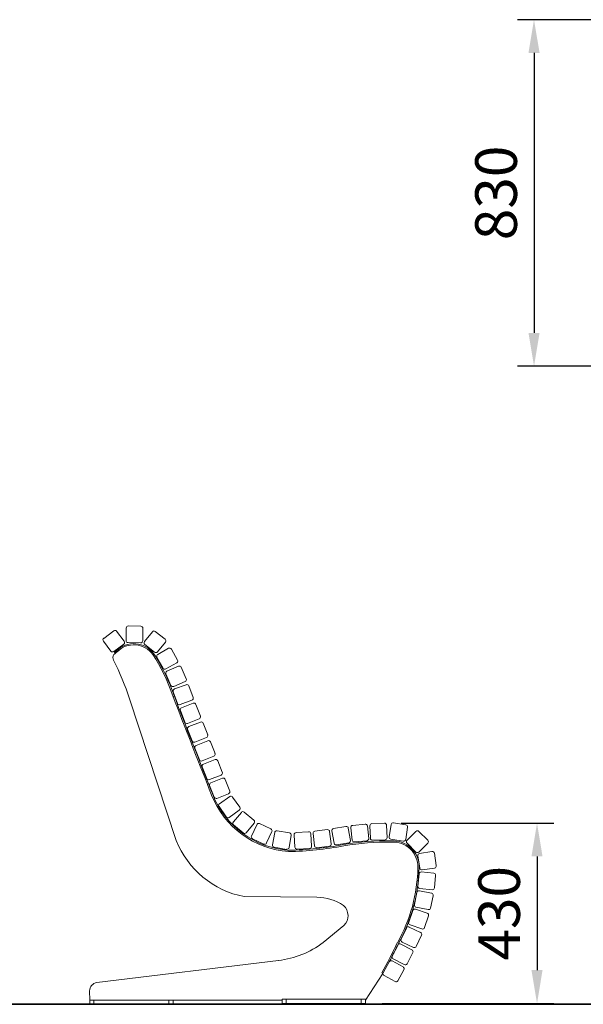
# Model space of a CAD drawing. Units: millimetres. Extents: x 134 to 12255, y 254 to 10672.
# Drawn here: x 5438 to 6791, y 1771 to 4135 of the extents above; entities that cross this region are included whole.
import ezdxf

# ---------------------------------------------------------------- set-up
doc = ezdxf.new("R2010")
doc.units = ezdxf.units.MM
doc.header["$PDSIZE"] = -1
for name, color, linetype, lineweight in [('VELOPA- Maaiveld', 88, 'Continuous', 35), ('VELOPA-DIM', 2, 'Continuous', 15), ('VELOPA-Dun', 6, 'Continuous', 9), ('VELOPA-FIG15', 3, 'Continuous', 15)]:
    doc.layers.add(name, color=color, linetype=linetype, lineweight=lineweight)
doc.styles.add('2-5TXT', font='arial.ttf')
doc.dimstyles.new('VELOPA', dxfattribs={"dimscale": 0, "dimtxt": 2.5, "dimasz": 2, "dimexe": 1, "dimexo": 1, "dimgap": 1, "dimtad": 1, "dimdec": 0, "dimdsep": 46, "dimtxsty": '2-5TXT', "dimcen": 8, "dimadec": 1, "dimazin": 0, "dimtfac": 1, "dimtdec": 0, "dimtmove": 0, "dimatfit": 3, "dimfxl": 1, "dimtolj": 1, "dimtzin": 0, "dimarcsym": 0})

# ---------------------------------------------------------------- blocks, each defined once
blk = doc.blocks.new('*D14')
at = {"layer": 'DEFPOINTS', "color": 0, "transparency": 16777216}
for p in [(6314.3, 2206), (6268.5, 1773.1), (6680.3, 1773.1)]:
    blk.add_point(p, dxfattribs=at)
at = {"layer": 'VELOPA-DIM', "color": 0, "lineweight": -2, "transparency": 16777216}
for p, q in [((6354.3, 2206), (6720.3, 2206)), ((6680.3, 2126), (6680.3, 1853.1)), ((6308.5, 1773.1), (6720.3, 1773.1))]:
    blk.add_line(p, q, dxfattribs=at)
at = {"layer": 'VELOPA-DIM', "color": 0, "transparency": 16777216}
for points in [[(6667, 2126), (6693.6, 2126), (6680.3, 2206)], [(6667, 1853.1), (6693.6, 1853.1), (6680.3, 1773.1)]]:
    blk.add_solid(points, dxfattribs=at)
at = {"layer": 'VELOPA-DIM', "color": 0, "transparency": 16777216, "insert": (6589.2, 1989.6), "char_height": 100, "attachment_point": 5, "rotation": 90, "style": '2-5TXT'}
blk.add_mtext('\\A1;430', dxfattribs=at)
blk = doc.blocks.new('*D17')
at = {"layer": 'DEFPOINTS', "color": 0, "transparency": 16777216}
for p in [(7284.1, 4135.3), (6673.1, 3303.3), (7139.1, 3303.3)]:
    blk.add_point(p, dxfattribs=at)
at = {"layer": 'VELOPA-DIM', "color": 0, "lineweight": -2, "transparency": 16777216}
for p, q in [((7244.1, 4135.3), (6633.1, 4135.3)), ((6673.1, 4055.3), (6673.1, 3383.3)), ((7099.1, 3303.3), (6633.1, 3303.3))]:
    blk.add_line(p, q, dxfattribs=at)
at = {"layer": 'VELOPA-DIM', "color": 0, "transparency": 16777216}
for points in [[(6659.8, 4055.3), (6686.5, 4055.3), (6673.1, 4135.3)], [(6659.8, 3383.3), (6686.5, 3383.3), (6673.1, 3303.3)]]:
    blk.add_solid(points, dxfattribs=at)
at = {"layer": 'VELOPA-DIM', "color": 0, "transparency": 16777216, "insert": (6582, 3719.3), "char_height": 100, "attachment_point": 5, "rotation": 90, "style": '2-5TXT'}
blk.add_mtext('\\A1;830', dxfattribs=at)

msp = doc.modelspace()

# ---------------------------------------------------------------- linework, layer by layer
at = {"layer": 'VELOPA- Maaiveld'}
msp.add_line((9421.7, 1771.1), (557.5, 1771.1), dxfattribs=at)
at = {"layer": 'VELOPA-Dun', "linetype": 'Continuous', "lineweight": 5}
for p, q in [((5694.2, 2674.6), (5693.8, 2644.6)), ((5729.3, 2679), (5699.3, 2679.5)), ((5733.8, 2644), (5734.2, 2674)), ((5664.2, 2668), (5640.3, 2649.8)), ((5689.3, 2643.1), (5671.2, 2667)), ((5757, 2665.7), (5738.1, 2642.4)), ((5787.4, 2647.7), (5764, 2666.5)), ((5639.3, 2642.8), (5657.5, 2618.9)), ((5664.5, 2618), (5688.4, 2636.1)), ((5698.7, 2639.5), (5728.7, 2639)), ((5738.9, 2635.4), (5762.2, 2616.5)), ((5769.3, 2617.3), (5788.1, 2640.6)), ((5796, 2625.9), (5769.8, 2611.3)), ((5667.9, 2613.9), (5665.9, 2616.1)), ((5767.9, 2604.5), (5782.5, 2578.3)), ((5817.4, 2597.7), (5802.8, 2623.9)), ((5789.3, 2576.3), (5815.5, 2590.9)), ((5819.5, 2582.9), (5792, 2570.8)), ((5838.1, 2552.8), (5826.1, 2580.3)), ((5789.4, 2564.3), (5801.5, 2536.8)), ((5808.1, 2534.2), (5835.5, 2546.2)), ((5838, 2538.5), (5809.9, 2528.2)), ((5854.8, 2507.4), (5844.5, 2535.5)), ((5804.7, 2515.9), (5811.7, 2496.9)), ((5806.9, 2521.7), (5817.3, 2493.6)), ((5807.5, 2516.9), (5814.5, 2497.9)), ((5823.7, 2490.6), (5851.8, 2501)), ((5854.9, 2493.9), (5826.9, 2483)), ((5872.2, 2463), (5861.4, 2491)), ((5824.1, 2476.6), (5834.9, 2448.6)), ((5841.4, 2445.7), (5869.3, 2456.6)), ((5872.4, 2448.8), (5844.4, 2437.9)), ((5889.7, 2418), (5878.8, 2446)), ((5841.5, 2431.5), (5852.4, 2403.5)), ((5858.9, 2400.7), (5886.9, 2411.5)), ((5889.9, 2403.8), (5861.9, 2392.9)), ((5907.3, 2373), (5896.4, 2401)), ((5859.1, 2386.4), (5870, 2358.5)), ((5876.5, 2355.6), (5904.4, 2366.6)), ((5876.7, 2341.4), (5887.7, 2313.4)), ((5907.5, 2358.8), (5879.5, 2347.9)), ((5924.9, 2328.1), (5914, 2356)), ((5894.2, 2310.6), (5922.1, 2321.6)), ((5894.4, 2296.4), (5905.4, 2268.5)), ((5925.1, 2313.9), (5897.2, 2302.8)), ((5942.6, 2283.2), (5931.6, 2311.1)), ((5911.9, 2265.6), (5939.8, 2276.7)), ((5942.7, 2270), (5918.2, 2252.7)), ((5966.9, 2244.2), (5949.7, 2268.7)), ((5917, 2245.8), (5934.2, 2221.2)), ((5941.1, 2220), (5965.7, 2237.2)), ((5970.6, 2231.9), (5951.4, 2208.9)), ((6000.7, 2213.3), (5977.6, 2232.5)), ((5952, 2201.8), (5975, 2182.6)), ((5982.1, 2183.2), (6001.3, 2206.3)), ((6007.4, 2202.4), (5994.8, 2175.2)), ((6041.3, 2192.3), (6014, 2204.9)), ((6267.7, 2203.8), (6237.8, 2200.6)), ((6276.3, 2169.5), (6273.2, 2199.4)), ((6279.3, 2199.8), (6280.4, 2169.8)), ((6314.1, 2206), (6284.1, 2205)), ((6320.4, 2171.2), (6319.3, 2201.2)), ((6330.2, 2202.8), (6325.5, 2173.2)), ((6365.5, 2202.3), (6335.9, 2207)), ((6031.2, 2158.5), (6043.7, 2185.7)), ((6050.6, 2183.6), (6045.6, 2154)), ((6086, 2182.7), (6056.4, 2187.7)), ((6085.1, 2147.3), (6090.1, 2176.9)), ((6097.4, 2178.4), (6099.2, 2148.4)), ((6132, 2185.4), (6102.1, 2183.6)), ((6139.1, 2150.8), (6137.3, 2180.8)), ((6142.8, 2181.3), (6146.5, 2151.5)), ((6176.9, 2190.5), (6147.1, 2186.8)), ((6186.2, 2156.4), (6182.5, 2186.2)), ((6187.9, 2187.3), (6193.2, 2157.7)), ((6221.5, 2198.3), (6192, 2193)), ((6232.5, 2164.7), (6227.3, 2194.2)), ((6233.4, 2195.1), (6236.6, 2165.3)), ((6365, 2166.9), (6369.7, 2196.6)), ((6389.7, 2186.3), (6368.5, 2165.1)), ((6418, 2165), (6396.8, 2186.3)), ((5997.3, 2168.5), (6024.6, 2156)), ((6199, 2153.7), (6228.5, 2158.9)), ((6242.1, 2160.9), (6271.9, 2164)), ((6285.6, 2165), (6315.5, 2166.1)), ((6329.6, 2167.5), (6359.2, 2162.8)), ((6368.5, 2158.1), (6389.7, 2136.8)), ((6396.7, 2136.8), (6418, 2158)), ((6049.7, 2148.2), (6079.3, 2143.2)), ((6104.5, 2143.7), (6134.4, 2145.5)), ((6152.1, 2147.1), (6181.8, 2150.8)), ((6428.2, 2137.9), (6398.5, 2133.2)), ((6438.5, 2104), (6433.9, 2133.7)), ((6394.4, 2127.5), (6399, 2097.9)), ((6397.1, 2084.4), (6394.3, 2054.5)), ((6432.5, 2086.1), (6402.6, 2088.9)), ((6404.7, 2093.7), (6434.3, 2098.3)), ((6434.2, 2050.8), (6437, 2080.6)), ((6392.1, 2039.9), (6385.9, 2010.6)), ((6427.4, 2037.6), (6398.1, 2043.8)), ((6398.9, 2049), (6428.7, 2046.3)), ((6425, 2002.3), (6431.3, 2031.6)), ((6382, 1996.4), (6372.4, 1968)), ((6416.8, 1989.9), (6388.3, 1999.5)), ((6389.7, 2004.7), (6419.1, 1998.4)), ((6410.3, 1955.2), (6419.9, 1983.6)), ((6366.9, 1954.3), (6354.1, 1927.2)), ((6400.7, 1943.9), (6373.5, 1956.7)), ((6375.5, 1961.6), (6404, 1952)), ((6380, 1902), (6353.4, 1915.7)), ((6356.4, 1920.6), (6383.5, 1907.7)), ((6390.2, 1910.1), (6403, 1937.2)), ((6346.6, 1913.6), (6332.9, 1886.9)), ((6368.4, 1868.6), (6382.2, 1895.2)), ((6325.5, 1873.2), (6311.1, 1846.9)), ((6358.6, 1860.8), (6332.3, 1875.2)), ((6335, 1880.2), (6361.7, 1866.4)), ((6310.5, 1845.4), (6308.2, 1846.7)), ((6308.2, 1846.7), (6308.2, 1846.7)), ((6346.2, 1827.7), (6360.6, 1854)), ((6313.1, 1840.1), (6339.4, 1825.7)), ((5606.5, 1781.1), (5606.5, 1771.1)), ((5606.5, 1781.1), (5616.5, 1781.1)), ((5616.5, 1781.1), (5616.5, 1771.1)), ((5796.5, 1781.1), (5616.5, 1781.1)), ((5796.5, 1781.1), (5796.5, 1771.1)), ((5796.5, 1781.1), (5806.5, 1781.1)), ((5806.5, 1781.1), (5806.5, 1771.1)), ((6068.5, 1783.1), (6068.5, 1773.1)), ((6068.5, 1783.1), (6078.5, 1783.1)), ((6078.5, 1783.1), (6078.5, 1773.1)), ((6258.5, 1783.1), (6078.5, 1783.1)), ((6258.5, 1783.1), (6258.5, 1773.1)), ((6258.5, 1783.1), (6268.5, 1783.1)), ((6268.5, 1783.1), (6268.5, 1773.1)), ((5616.5, 1771.1), (5606.5, 1771.1)), ((5796.5, 1771.1), (5616.5, 1771.1)), ((5806.5, 1771.1), (5796.5, 1771.1)), ((6078.5, 1773.1), (6068.5, 1773.1)), ((6258.5, 1773.1), (6078.5, 1773.1)), ((6268.5, 1773.1), (6258.5, 1773.1))]:
    msp.add_line(p, q, dxfattribs=at)
at = {"layer": 'VELOPA-Dun', "linetype": 'Continuous', "lineweight": 5, "flags": 128}
for points in [[(5672.7, 2618.1), (5676.1, 2621.2), (5677.1, 2622)], [(5809.8, 2510.8), (5809.8, 2510.8), (5806.9, 2509.9)]]:
    msp.add_lwpolyline(points, dxfattribs=at)
at = {"layer": 'VELOPA-Dun', "linetype": 'Continuous', "lineweight": 5}
for centre, radius, start, end in [((5699.2, 2674.5), 5, 89.1475, 179.1475), ((5729.2, 2674), 5, 359.1475, 89.1475), ((5643.3, 2645.9), 5, 127.1899, 217.1899), ((5667.2, 2664), 5, 37.1899, 127.1899), ((5760.9, 2662.6), 5, 51.1051, 141.1051), ((5712.4, 2577), 60.2, 36.5006, 134.5158), ((5712.4, 2577), 57.2, 36.6047, 134.5936), ((5685.4, 2640.1), 5, 307.1899, 37.1899), ((5698.8, 2644.5), 5, 179.1475, 269.1475), ((5728.8, 2644), 5, 269.1475, 359.1475), ((5742, 2639.3), 5, 141.1051, 231.1051), ((5784.2, 2643.8), 5, 321.1051, 51.1051), ((5798.5, 2621.5), 5, 29.1481, 119.1481), ((5661.5, 2622), 5, 217.1899, 307.1899), ((5676, 2603.3), 13.7, 146.3084, 206.94), ((8706.2, -812.9), 4579.7, 131.4817, 131.6166), ((8707.6, -811.7), 4582.7, 131.5125, 131.5845), ((8707.6, -811.7), 4579.7, 131.5115, 131.5845), ((5361.3, 2358.5), 470.5, 19.5509, 32.4781), ((5361.3, 2358.5), 473.5, 19.5529, 32.491), ((5765.4, 2620.4), 5, 231.1051, 321.1051), ((5772.3, 2606.9), 5, 119.1481, 209.1481), ((5786.9, 2580.7), 5, 209.1481, 299.1481), ((5813.1, 2595.3), 5, 299.1481, 29.1481), ((5821.5, 2578.3), 5, 23.6289, 113.6289), ((5794, 2566.3), 5, 113.6289, 203.6289), ((5806, 2538.8), 5, 203.6289, 293.6289), ((5833.5, 2550.8), 5, 293.6289, 23.6289), ((5839.8, 2533.8), 5, 20.1845, 110.1845), ((5811.6, 2523.5), 5, 110.1845, 200.1845), ((5850.1, 2505.7), 5, 290.1845, 20.1845), ((32318.9, 12745.7), 28419.5, 201.13872, 201.62221), ((32318.9, 12745.7), 28416.5, 201.13877, 201.6222), ((5822, 2495.3), 5, 200.1845, 290.1845), ((5828.7, 2478.4), 5, 111.1597, 201.1597), ((5856.7, 2489.2), 5, 21.1597, 111.1597), ((5867.5, 2461.2), 5, 291.1597, 21.1597), ((5839.6, 2450.4), 5, 201.1597, 291.1597), ((5846.2, 2433.3), 5, 111.2572, 201.2572), ((5874.2, 2444.2), 5, 21.2572, 111.2572), ((5885, 2416.2), 5, 291.2572, 21.2572), ((5857.1, 2405.3), 5, 201.2572, 291.2572), ((5863.8, 2388.2), 5, 111.3547, 201.3547), ((5891.7, 2399.2), 5, 21.3547, 111.3547), ((5902.6, 2371.2), 5, 291.3547, 21.3547), ((5874.7, 2360.3), 5, 201.3547, 291.3547), ((5881.4, 2343.2), 5, 111.4523, 201.4523), ((5909.3, 2354.2), 5, 21.4523, 111.4523), ((5920.3, 2326.2), 5, 291.4523, 21.4523), ((5892.3, 2315.3), 5, 201.4523, 291.4523), ((5899.1, 2298.2), 5, 111.5498, 201.5498), ((5927, 2309.2), 5, 21.5498, 111.5498), ((6099.9, 2353.2), 216, 201.6522, 265.8205), ((6099.9, 2353.2), 213, 201.6524, 265.7849), ((5938, 2281.3), 5, 291.5498, 21.5498), ((5945.6, 2265.9), 5, 35.0322, 125.0322), ((5910.1, 2270.3), 5, 201.5498, 291.5498), ((5921, 2248.6), 5, 125.0322, 215.0322), ((5962.8, 2241.3), 5, 305.0322, 35.0322), ((5974.4, 2228.7), 5, 50.1608, 140.1608), ((5938.3, 2224.1), 5, 215.0322, 305.0322), ((5955.2, 2205.7), 5, 140.1608, 230.1608), ((5997.5, 2209.5), 5, 320.1608, 50.1608), ((6011.9, 2200.3), 5, 65.2895, 155.2895), ((6238.4, 2195.7), 5, 96.054, 186.054), ((6268.2, 2198.8), 5, 6.054, 96.054), ((6284.3, 2200), 5, 92.0502, 182.0502), ((6314.3, 2201), 5, 2.0502, 92.0502), ((6335.1, 2202.1), 5, 80.9623, 170.9623), ((6364.7, 2197.3), 5, 350.9623, 80.9623), ((5978.2, 2186.4), 5, 230.1608, 320.1608), ((5999.4, 2173.1), 5, 155.2895, 245.2895), ((6039.2, 2187.8), 5, 335.2895, 65.2895), ((6055.5, 2182.8), 5, 80.4182, 170.4182), ((6085.1, 2177.8), 5, 350.4182, 80.4182), ((6102.4, 2178.7), 5, 93.4384, 183.4384), ((6132.3, 2180.5), 5, 3.4384, 93.4384), ((6147.7, 2181.9), 5, 97.066, 187.066), ((6177.5, 2185.6), 5, 7.066, 97.066), ((6192.8, 2188.1), 5, 100.0577, 190.0577), ((6222.4, 2193.4), 5, 10.0577, 100.0577), ((6393.3, 2182.8), 5, 44.9046, 134.9046), ((6026.6, 2160.5), 5, 245.2895, 335.2895), ((6050.5, 2153.2), 5, 170.4182, 260.4182), ((6072.4, 2894), 753.2, 270.8986, 281.005), ((6072.4, 2894), 756.2, 270.8885, 281.0025), ((6151.4, 2152.1), 5, 187.066, 277.066), ((6181.2, 2155.8), 5, 277.066, 7.066), ((6198.1, 2158.6), 5, 190.0577, 280.0577), ((6322, 1538.3), 625.3, 89.1756, 99.7387), ((6322, 1538.3), 622.3, 89.1659, 99.7357), ((6227.6, 2163.8), 5, 280.0577, 10.0577), ((6241.5, 2165.8), 5, 186.054, 276.054), ((6271.4, 2169), 5, 276.054, 6.054), ((6285.4, 2170), 5, 182.0502, 272.0502), ((6315.4, 2171.1), 5, 272.0502, 2.0502), ((6330.4, 2172.4), 5, 170.9623, 260.9623), ((6334.5, 2100.8), 62.9, 359.0683, 93.1684), ((6334.5, 2100.8), 59.9, 359.0695, 93.2674), ((6360, 2167.7), 5, 260.9623, 350.9623), ((6372, 2161.6), 5, 134.9046, 224.9046), ((6414.5, 2161.5), 5, 314.9046, 44.9046), ((6080.1, 2148.2), 5, 260.4182, 350.4182), ((6104.2, 2148.7), 5, 183.4384, 273.4384), ((6134.1, 2150.5), 5, 273.4384, 3.4384), ((6393.2, 2140.3), 5, 224.9046, 314.9046), ((6399.3, 2128.3), 5, 98.8469, 188.8469), ((6428.9, 2132.9), 5, 8.8469, 98.8469), ((6012.8, 2106.3), 381.6, 330.5324, 359.0202), ((6012.8, 2106.3), 384.6, 330.5479, 359.0204), ((6402.1, 2083.9), 5, 84.6555, 174.6555), ((6403.9, 2098.7), 5, 188.8469, 278.8469), ((6432, 2081.1), 5, 354.6555, 84.6555), ((6433.6, 2103.3), 5, 278.8469, 8.8469), ((6397, 2038.9), 5, 77.9966, 167.9966), ((6399.3, 2054), 5, 174.6555, 264.6555), ((6426.4, 2032.7), 5, 347.9966, 77.9966), ((6429.2, 2051.2), 5, 264.6555, 354.6555), ((6390.8, 2009.6), 5, 167.9966, 257.9966), ((6386.7, 1994.8), 5, 71.3377, 161.3377), ((6415.2, 1985.2), 5, 341.3377, 71.3377), ((6420.1, 2003.3), 5, 257.9966, 347.9966), ((6377.1, 1966.4), 5, 161.3377, 251.3377), ((6371.4, 1952.2), 5, 64.6789, 154.6789), ((6398.5, 1939.4), 5, 334.6789, 64.6789), ((6405.6, 1956.8), 5, 251.3377, 341.3377), ((5038.2, 2541.7), 1447.7, 331.3091, 334.5068), ((5038.2, 2541.7), 1450.7, 332.6156, 334.5027), ((6351.1, 1911.3), 5, 62.7129, 152.7129), ((6358.6, 1925.1), 5, 154.6789, 244.6789), ((6377.7, 1897.5), 5, 332.7129, 62.7129), ((6385.7, 1912.2), 5, 244.6789, 334.6789), ((6329.9, 1870.8), 5, 61.3091, 151.3091), ((6337.3, 1884.6), 5, 152.7129, 242.7129), ((6364, 1870.9), 5, 242.7129, 332.7129), ((6315.5, 1844.5), 5, 151.3091, 241.3091), ((6356.2, 1856.4), 5, 331.3091, 61.3091), ((6341.8, 1830.1), 5, 241.3091, 331.3091)]:
    msp.add_arc(centre, radius, start, end, dxfattribs=at)
at = {"layer": 'VELOPA-FIG15', "linetype": 'Continuous'}
for p, q in [((5814.4, 2164.6), (5702.2, 2504.9)), ((6151.9, 2028.4), (5977.2, 2029.7)), ((6167.1, 1919.5), (6216.7, 1960.4)), ((5623.8, 1823.3), (6059.4, 1876.5)), ((6310.5, 1844.7), (6268.5, 1781.1)), ((5606.5, 1781.1), (5606.2, 1803.2)), ((6068.5, 1781.1), (5806.5, 1781.1))]:
    msp.add_line(p, q, dxfattribs=at)
for centre, radius, start, end in [((5075.3, 2297.8), 660.2, 18.28, 26.9596), ((6019, 2245.9), 220.2, 201.6493, 259.0496), ((6149, 1907.1), 121.3, 56.6789, 88.6284), ((6193.5, 1984), 33.1, 314.6285, 47.8473), ((6036.7, 2089.4), 214.1, 276.0672, 307.4893), ((5626.2, 1803.4), 20, 96.9633, 180.6432)]:
    msp.add_arc(centre, radius, start, end, dxfattribs=at)

# ---------------------------------------------------------------- dimensions: what is measured, and where the dimension line sits
at = {"layer": 'VELOPA-DIM'}
for base, p1, p2, text, picture, middle in [((6673.1, 3303.3), (7284.1, 4135.3), (7139.1, 3303.3), '830', '*D17', (6673.1, 3719.3)), ((6680.3, 1773.1), (6314.3, 2206), (6268.5, 1773.1), '430', '*D14', (6680.3, 1989.6))]:
    dim = msp.add_linear_dim(base=base, p1=p1, p2=p2, angle=90, text=text, dimstyle='VELOPA', override={"dimscale": 40}, dxfattribs=at)
    dim.commit()
    dim.dimension.update_dxf_attribs({"geometry": picture, "text_midpoint": middle, "dimtype": 160})

doc.saveas('drawing.dxf')
